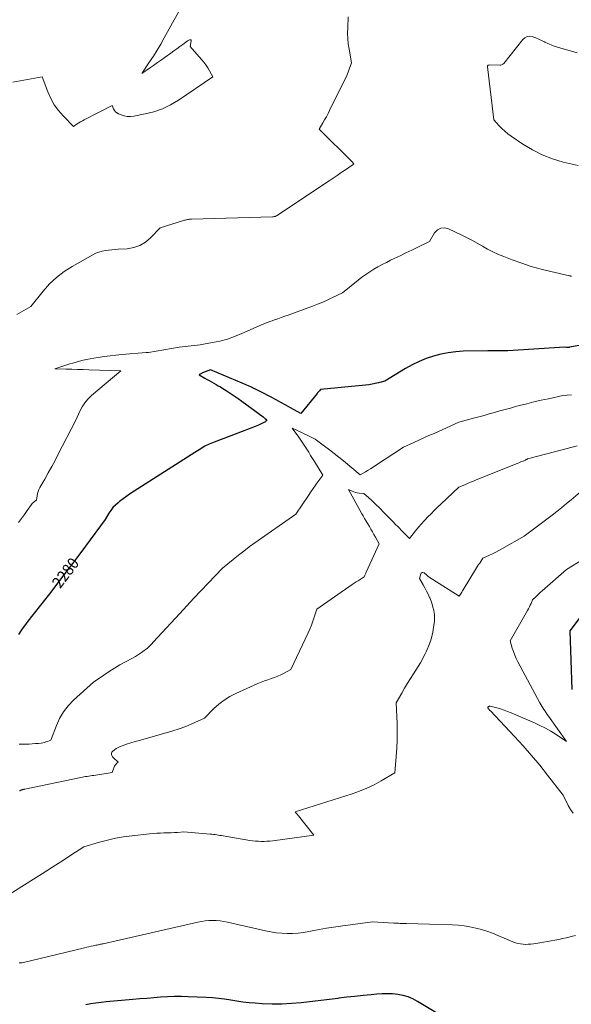
# Model space of a CAD drawing. Units: feet. Extents: x 1166672 to 1171672, y 7068870 to 7076370.
# Drawn here: x 1167155 to 1167638, y 7069941 to 7070802 of the extents above; entities that cross this region are included whole.
import ezdxf
from ezdxf.enums import TextEntityAlignment as Align

# ---------------------------------------------------------------- set-up
doc = ezdxf.new("R2010")
doc.units = ezdxf.units.FT
doc.header["$MEASUREMENT"] = 0
doc.layers.add('Level 44', color=7, linetype='Continuous', lineweight=0)
doc.layers.add('Level 45', color=7, linetype='Continuous', lineweight=0)
doc.styles.add('Style-ENGINEERING', font='ENGINEERING.shx')

msp = doc.modelspace()

# ---------------------------------------------------------------- linework, layer by layer
at = {"layer": 'Level 44', "color": 32, "linetype": 'Continuous', "lineweight": 30, "flags": 128}
for points, elevation in [([(1167653.19, 7070518.26), (1167636.15, 7070515.34), (1167635.82, 7070515.29), (1167635.5, 7070515.25), (1167635.18, 7070515.22), (1167634.85, 7070515.2), (1167634.53, 7070515.19), (1167634.2, 7070515.19), (1167633.88, 7070515.21), (1167633.56, 7070515.23), (1167632, 7070515.38), (1167582.13, 7070512.32), (1167579.21, 7070512.19), (1167576.29, 7070512.11), (1167573.37, 7070512.11), (1167570.44, 7070512.17), (1167564.6, 7070512.38), (1167543.2, 7070511.84), (1167536.55, 7070511.41), (1167529.96, 7070510.62), (1167523.45, 7070509.31), (1167516.99, 7070507.64), (1167510.69, 7070505.48), (1167504.52, 7070503), (1167498.55, 7070500.07), (1167492.73, 7070496.83), (1167474.6, 7070485.81), (1167468.99, 7070484.28), (1167466.17, 7070483.59), (1167463.34, 7070483), (1167460.47, 7070482.56), (1167457.59, 7070482.21), (1167418.28, 7070478.5), (1167417.22, 7070477.36), (1167416.69, 7070476.78), (1167416.18, 7070476.19), (1167415.68, 7070475.6), (1167415.18, 7070474.99), (1167401.09, 7070457.33), (1167392.08, 7070462.36), (1167387.85, 7070464.71), (1167383.62, 7070467.04), (1167379.37, 7070469.36), (1167375.11, 7070471.66), (1167372.21, 7070473.23), (1167369.39, 7070474.72), (1167366.56, 7070476.18), (1167363.71, 7070477.6), (1167360.84, 7070478.99), (1167360.54, 7070479.14), (1167357.8, 7070480.41), (1167355.06, 7070481.66), (1167352.3, 7070482.87), (1167349.52, 7070484.05), (1167321.94, 7070495.52), (1167314.94, 7070492.91), (1167314.41, 7070492.69), (1167313.9, 7070492.43), (1167313.41, 7070492.14), (1167312.93, 7070491.82), (1167312, 7070491.14), (1167316.89, 7070488.41), (1167318.88, 7070487.31), (1167320.86, 7070486.21), (1167322.84, 7070485.12), (1167324.83, 7070484.03), (1167326.8, 7070482.92), (1167328.77, 7070481.78), (1167330.71, 7070480.62), (1167332.63, 7070479.42), (1167335.76, 7070477.45), (1167339.21, 7070475.22), (1167342.63, 7070472.94), (1167346, 7070470.59), (1167349.34, 7070468.19), (1167367.96, 7070454.48), (1167368.33, 7070454.2), (1167368.69, 7070453.91), (1167369.04, 7070453.61), (1167369.39, 7070453.3), (1167369.81, 7070452.91), (1167369.94, 7070452.78), (1167370.06, 7070452.66), (1167370.18, 7070452.52), (1167370.29, 7070452.39), (1167371.2, 7070451.27), (1167370.4, 7070450.61), (1167369.98, 7070450.29), (1167369.55, 7070450), (1167369.1, 7070449.75), (1167368.64, 7070449.52), (1167363.8, 7070447.38), (1167360.89, 7070446.12), (1167357.97, 7070444.89), (1167355.03, 7070443.72), (1167352.08, 7070442.57), (1167325.03, 7070432.34), (1167323.63, 7070431.8), (1167322.25, 7070431.24), (1167320.87, 7070430.67), (1167319.5, 7070430.08), (1167318.15, 7070429.44), (1167316.82, 7070428.76), (1167315.53, 7070428.02), (1167314.26, 7070427.24), (1167308.25, 7070423.32), (1167255.15, 7070389.52), (1167251.86, 7070387.35), (1167248.61, 7070385.13), (1167245.43, 7070382.8), (1167242.3, 7070380.41), (1167241.04, 7070379.42), (1167238.7, 7070377.37), (1167236.54, 7070375.16), (1167234.63, 7070372.72), (1167232.91, 7070370.13), (1167229.72, 7070364.71), (1167212.5, 7070341.4), (1167204.98, 7070331.31), (1167197.4, 7070321.26), (1167189.74, 7070311.27), (1167182.03, 7070301.32), (1167166.51, 7070281.49), (1167162.14, 7070275.85), (1167159.98, 7070273.01), (1167157.86, 7070270.14), (1167155.8, 7070267.23), (1167153.77, 7070264.29)], 2280), ([(1167647.37, 7070281.7), (1167636.43, 7070267.26), (1167638.23, 7070216.18)], 2270), ([(1167527.91, 7069928.17), (1167503.15, 7069943.3), (1167499.07, 7069945.44), (1167494.87, 7069947.22), (1167490.47, 7069948.46), (1167485.95, 7069949.33), (1167481.33, 7069949.75), (1167476.7, 7069949.97), (1167472.07, 7069949.88), (1167467.43, 7069949.59), (1167462.53, 7069949.11), (1167455.45, 7069948.39), (1167448.36, 7069947.64), (1167441.29, 7069946.84), (1167434.22, 7069946), (1167433.46, 7069945.91), (1167426.01, 7069945.01), (1167418.56, 7069944.11), (1167411.11, 7069943.22), (1167403.66, 7069942.34), (1167401.29, 7069942.06), (1167392.8, 7069941.29), (1167384.3, 7069940.84), (1167375.79, 7069940.85), (1167367.27, 7069941.17), (1167361.01, 7069941.58), (1167355.63, 7069942.03), (1167350.27, 7069942.62), (1167344.93, 7069943.4), (1167339.61, 7069944.32), (1167334.29, 7069945.22), (1167328.95, 7069945.95), (1167323.59, 7069946.44), (1167318.2, 7069946.77), (1167302.5, 7069947.37), (1167296.44, 7069947.49), (1167290.38, 7069947.47), (1167284.32, 7069947.24), (1167278.27, 7069946.87), (1167272.22, 7069946.38), (1167266.17, 7069945.89), (1167260.12, 7069945.38), (1167254.07, 7069944.86), (1167230.63, 7069942.81), (1167226.11, 7069942.35), (1167221.61, 7069941.79), (1167217.13, 7069941.08), (1167212.66, 7069940.29)], 2270)]:
    msp.add_lwpolyline(points, dxfattribs=dict(at, elevation=elevation))
at = {"layer": 'Level 45', "color": 32, "linetype": 'Continuous', "lineweight": 0, "flags": 128}
for points, elevation in [([(1167299.94, 7070819.83), (1167281.49, 7070785.9), (1167278.47, 7070780.55), (1167275.34, 7070775.26), (1167272.06, 7070770.07), (1167268.67, 7070764.95), (1167261.72, 7070754.8), (1167268.62, 7070759.55), (1167272.07, 7070761.93), (1167275.5, 7070764.34), (1167278.91, 7070766.76), (1167282.32, 7070769.2), (1167287.06, 7070772.63), (1167289.69, 7070774.53), (1167292.32, 7070776.42), (1167294.95, 7070778.31), (1167297.59, 7070780.2), (1167301.86, 7070783.26), (1167302.37, 7070783.59), (1167302.91, 7070783.89), (1167303.47, 7070784.13), (1167304.04, 7070784.34), (1167304.45, 7070784.32), (1167304.76, 7070784.19), (1167304.92, 7070783.9), (1167304.99, 7070783.5), (1167304.01, 7070778.44), (1167314.11, 7070766.96), (1167316.02, 7070764.64), (1167317.83, 7070762.25), (1167319.5, 7070759.76), (1167321.06, 7070757.2), (1167324.04, 7070751.96), (1167293.77, 7070731.5), (1167286.94, 7070727.45), (1167279.86, 7070723.99), (1167272.42, 7070721.4), (1167264.74, 7070719.39), (1167254.71, 7070717.4), (1167251.89, 7070717.1), (1167249.09, 7070717.14), (1167246.35, 7070717.69), (1167243.65, 7070718.58), (1167241.29, 7070719.6), (1167239.94, 7070720.39), (1167238.75, 7070721.34), (1167237.81, 7070722.54), (1167237.04, 7070723.9), (1167235.79, 7070726.91), (1167211.35, 7070714.39), (1167209.75, 7070713.53), (1167208.16, 7070712.63), (1167206.62, 7070711.66), (1167205.1, 7070710.65), (1167202.1, 7070708.57), (1167193.01, 7070717.67), (1167188.82, 7070722.45), (1167185.08, 7070727.52), (1167182.02, 7070733.02), (1167179.41, 7070738.82), (1167174.54, 7070751.82), (1167148.84, 7070747.33)], 2286), ([(1167442.53, 7070804.39), (1167442, 7070794.93), (1167441.9, 7070790.21), (1167442.03, 7070785.5), (1167442.49, 7070780.82), (1167443.17, 7070776.14), (1167445.36, 7070764.15), (1167443.36, 7070758.61), (1167442.31, 7070755.86), (1167441.21, 7070753.14), (1167440.01, 7070750.46), (1167438.75, 7070747.8), (1167426.22, 7070722.46), (1167424.81, 7070719.7), (1167423.35, 7070716.96), (1167421.83, 7070714.25), (1167420.27, 7070711.57), (1167417.07, 7070706.25), (1167445.95, 7070677.45), (1167446.19, 7070677.21), (1167446.42, 7070676.96), (1167446.66, 7070676.72), (1167446.88, 7070676.47), (1167447.18, 7070676.14), (1167447.24, 7070676.05), (1167447.29, 7070675.95), (1167447.3, 7070675.84), (1167447.3, 7070675.73), (1167447.29, 7070675.65), (1167447.28, 7070675.58), (1167447.25, 7070675.51), (1167447.22, 7070675.45), (1167447.18, 7070675.39), (1167447.13, 7070675.33), (1167447.07, 7070675.28), (1167447.01, 7070675.23), (1167446.95, 7070675.18), (1167439.97, 7070670.48), (1167436.41, 7070668.09), (1167432.85, 7070665.71), (1167429.28, 7070663.33), (1167425.72, 7070660.96), (1167379.68, 7070630.42), (1167379.28, 7070630.18), (1167378.86, 7070629.98), (1167378.43, 7070629.82), (1167377.99, 7070629.7), (1167377.53, 7070629.61), (1167377.07, 7070629.54), (1167376.6, 7070629.5), (1167376.14, 7070629.47), (1167305.38, 7070627.47), (1167304.47, 7070627.42), (1167303.58, 7070627.34), (1167302.68, 7070627.22), (1167301.79, 7070627.06), (1167300.91, 7070626.87), (1167300.03, 7070626.66), (1167299.16, 7070626.42), (1167298.29, 7070626.17), (1167277.79, 7070619.97), (1167269.49, 7070611.11), (1167265.03, 7070607.35), (1167260.19, 7070604.37), (1167254.81, 7070602.58), (1167249.06, 7070601.57), (1167241.2, 7070601.12), (1167238.33, 7070600.92), (1167235.47, 7070600.67), (1167232.61, 7070600.35), (1167229.75, 7070599.97), (1167226.95, 7070599.41), (1167224.22, 7070598.65), (1167221.59, 7070597.58), (1167219.03, 7070596.33), (1167200.94, 7070586.15), (1167193.81, 7070581.59), (1167187.1, 7070576.53), (1167181, 7070570.74), (1167175.31, 7070564.47), (1167164.58, 7070551.16), (1167156.5, 7070546.34), (1167152.47, 7070543.92)], 2284), ([(1167643.64, 7070674.23), (1167630.69, 7070677.4), (1167621.39, 7070680.21), (1167612.38, 7070683.64), (1167603.77, 7070688.02), (1167595.45, 7070693.01), (1167585.01, 7070700.06), (1167582.2, 7070702.11), (1167579.5, 7070704.29), (1167576.97, 7070706.66), (1167574.55, 7070709.16), (1167569.87, 7070714.35), (1167564.26, 7070760.55), (1167564.27, 7070760.9), (1167564.35, 7070761.22), (1167564.51, 7070761.51), (1167564.74, 7070761.77), (1167565.04, 7070761.97), (1167565.36, 7070762.13), (1167565.7, 7070762.21), (1167566.06, 7070762.25), (1167575.59, 7070762.15), (1167576.17, 7070762.2), (1167576.72, 7070762.33), (1167577.23, 7070762.57), (1167577.72, 7070762.88), (1167578.65, 7070763.63), (1167595.22, 7070784.5), (1167597.14, 7070786.11), (1167599.22, 7070787.15), (1167601.53, 7070787.32), (1167604.01, 7070786.92), (1167606.63, 7070785.87), (1167609.22, 7070784.78), (1167611.78, 7070783.6), (1167614.32, 7070782.37), (1167614.63, 7070782.22), (1167617.33, 7070780.95), (1167620.08, 7070779.79), (1167622.88, 7070778.78), (1167625.73, 7070777.87), (1167642.99, 7070772.88)], 2284), ([(1167637.84, 7070577.48), (1167637.46, 7070577.55), (1167637.07, 7070577.62), (1167636.69, 7070577.7), (1167636.31, 7070577.79), (1167619.83, 7070581.59), (1167611.26, 7070583.76), (1167602.76, 7070586.15), (1167594.37, 7070588.89), (1167586.04, 7070591.86), (1167578.76, 7070594.62), (1167573.9, 7070596.61), (1167569.13, 7070598.76), (1167564.48, 7070601.16), (1167559.9, 7070603.72), (1167555.35, 7070606.35), (1167550.76, 7070608.9), (1167546.11, 7070611.32), (1167541.41, 7070613.66), (1167530.29, 7070619.03), (1167526.72, 7070619.78), (1167523.44, 7070619.59), (1167520.58, 7070617.96), (1167518, 7070615.39), (1167513.5, 7070607.99), (1167503.28, 7070602.9), (1167498.16, 7070600.37), (1167493.04, 7070597.86), (1167487.89, 7070595.39), (1167482.73, 7070592.94), (1167479.6, 7070591.47), (1167475.84, 7070589.63), (1167472.12, 7070587.72), (1167468.46, 7070585.7), (1167464.83, 7070583.61), (1167461.29, 7070581.39), (1167457.81, 7070579.07), (1167454.44, 7070576.61), (1167451.13, 7070574.05), (1167437.39, 7070562.92), (1167428.81, 7070558.75), (1167424.5, 7070556.74), (1167420.14, 7070554.81), (1167415.73, 7070553.02), (1167411.28, 7070551.32), (1167389.9, 7070543.54), (1167386.91, 7070542.46), (1167383.92, 7070541.38), (1167380.93, 7070540.32), (1167377.93, 7070539.26), (1167375.77, 7070538.51), (1167373.86, 7070537.82), (1167371.95, 7070537.11), (1167370.05, 7070536.38), (1167368.16, 7070535.63), (1167364.39, 7070534.11), (1167349.25, 7070527.33), (1167343.02, 7070524.8), (1167336.7, 7070522.59), (1167330.23, 7070520.84), (1167323.67, 7070519.4), (1167315.65, 7070517.94), (1167313.02, 7070517.51), (1167310.38, 7070517.14), (1167307.73, 7070516.86), (1167305.08, 7070516.65), (1167302.42, 7070516.43), (1167299.77, 7070516.17), (1167297.13, 7070515.81), (1167294.5, 7070515.4), (1167267.65, 7070510.76), (1167265.94, 7070510.83), (1167265.88, 7070510.83), (1167265.83, 7070510.83), (1167265.77, 7070510.83), (1167265.71, 7070510.83), (1167265.66, 7070510.83), (1167265.6, 7070510.82), (1167265.55, 7070510.82), (1167265.49, 7070510.82), (1167244.35, 7070509.02), (1167239.17, 7070508.52), (1167234.01, 7070507.94), (1167228.86, 7070507.25), (1167223.72, 7070506.47), (1167219.67, 7070505.82), (1167216.57, 7070505.27), (1167213.49, 7070504.66), (1167210.43, 7070503.96), (1167207.38, 7070503.2), (1167201.33, 7070501.6), (1167198.67, 7070500.86), (1167196.02, 7070500.07), (1167193.4, 7070499.21), (1167190.79, 7070498.3), (1167185.6, 7070496.41), (1167195.56, 7070496.27), (1167200.53, 7070496.19), (1167205.51, 7070496.07), (1167210.49, 7070495.92), (1167215.46, 7070495.75), (1167243.51, 7070494.64), (1167217.77, 7070473.08), (1167214.68, 7070470.11), (1167211.88, 7070466.91), (1167209.55, 7070463.37), (1167207.51, 7070459.59), (1167203.91, 7070451.68), (1167188.69, 7070421.94), (1167185.83, 7070416.43), (1167182.92, 7070410.95), (1167179.93, 7070405.51), (1167176.89, 7070400.1), (1167172.63, 7070392.62), (1167171.79, 7070390.93), (1167171.08, 7070389.19), (1167170.56, 7070387.38), (1167170.18, 7070385.53), (1167169.62, 7070381.76), (1167168.01, 7070380.63), (1167167.25, 7070380.02), (1167166.53, 7070379.38), (1167165.88, 7070378.66), (1167165.27, 7070377.89), (1167161.46, 7070372.49), (1167158.98, 7070369), (1167156.48, 7070365.52), (1167153.95, 7070362.06)], 2282), ([(1167638.02, 7070473.81), (1167630.32, 7070473.12), (1167617.67, 7070470.39), (1167611.35, 7070468.98), (1167605.05, 7070467.52), (1167598.76, 7070465.97), (1167592.49, 7070464.36), (1167589.03, 7070463.44), (1167584.41, 7070462.21), (1167579.8, 7070460.96), (1167575.19, 7070459.7), (1167570.59, 7070458.41), (1167565.99, 7070457.12), (1167561.39, 7070455.83), (1167556.79, 7070454.55), (1167552.19, 7070453.27), (1167539.36, 7070449.72), (1167517.6, 7070440.06), (1167513.16, 7070438.09), (1167508.72, 7070436.1), (1167504.29, 7070434.09), (1167499.86, 7070432.08), (1167491.01, 7070428.04), (1167466.48, 7070411.96), (1167464.27, 7070410.54), (1167462.05, 7070409.15), (1167459.81, 7070407.79), (1167457.54, 7070406.47), (1167453, 7070403.85), (1167438.25, 7070416.02), (1167434.2, 7070419.31), (1167430.11, 7070422.56), (1167425.98, 7070425.73), (1167421.81, 7070428.87), (1167413.4, 7070435.09), (1167405.92, 7070438.69), (1167403.84, 7070439.7), (1167401.75, 7070440.71), (1167399.66, 7070441.72), (1167397.58, 7070442.73), (1167393.41, 7070444.76), (1167399.14, 7070436.74), (1167400.95, 7070434.14), (1167402.74, 7070431.52), (1167404.48, 7070428.88), (1167406.19, 7070426.21), (1167407.87, 7070423.52), (1167409.54, 7070420.83), (1167411.21, 7070418.13), (1167412.87, 7070415.43), (1167420.25, 7070403.42), (1167415.94, 7070397.64), (1167413.8, 7070394.73), (1167411.7, 7070391.8), (1167409.65, 7070388.83), (1167407.63, 7070385.85), (1167396.73, 7070369.41), (1167360.76, 7070344.21), (1167355.91, 7070340.73), (1167351.11, 7070337.17), (1167346.38, 7070333.52), (1167341.72, 7070329.79), (1167332.46, 7070322.23), (1167319.9, 7070309.09), (1167313.64, 7070302.5), (1167307.4, 7070295.89), (1167301.19, 7070289.25), (1167295.01, 7070282.59), (1167275.52, 7070261.48), (1167272.15, 7070257.62), (1167270.42, 7070255.75), (1167268.61, 7070253.95), (1167266.7, 7070252.27), (1167264.72, 7070250.66), (1167263.95, 7070250.07), (1167261.48, 7070248.29), (1167258.96, 7070246.59), (1167256.36, 7070245.03), (1167253.71, 7070243.54), (1167247.4, 7070240.23), (1167242.55, 7070237.56), (1167237.77, 7070234.77), (1167233.1, 7070231.8), (1167228.5, 7070228.71), (1167219.41, 7070222.35), (1167202.08, 7070206.64), (1167197.4, 7070201.75), (1167193.24, 7070196.51), (1167189.85, 7070190.74), (1167186.99, 7070184.61), (1167182.07, 7070171.79), (1167179.31, 7070170.68), (1167177.91, 7070170.19), (1167176.5, 7070169.77), (1167175.05, 7070169.47), (1167173.59, 7070169.24), (1167171.22, 7070168.96), (1167168.55, 7070168.7), (1167165.89, 7070168.49), (1167163.21, 7070168.36), (1167160.53, 7070168.28), (1167154.4, 7070168.21)], 2278), ([(1167642.8, 7070429.02), (1167632.88, 7070426.61), (1167623, 7070424.05), (1167599.45, 7070417.65), (1167598.73, 7070417.26), (1167598.37, 7070417.08), (1167598, 7070416.9), (1167597.63, 7070416.73), (1167597.25, 7070416.57), (1167595.5, 7070415.84), (1167594.24, 7070415.32), (1167592.99, 7070414.81), (1167591.73, 7070414.3), (1167590.47, 7070413.79), (1167554.6, 7070399.33), (1167552.06, 7070398.3), (1167549.53, 7070397.26), (1167547, 7070396.2), (1167544.47, 7070395.14), (1167539.42, 7070392.99), (1167523.63, 7070378.22), (1167520.7, 7070375.44), (1167517.8, 7070372.64), (1167514.94, 7070369.8), (1167512.11, 7070366.93), (1167509.34, 7070364), (1167506.64, 7070361.01), (1167504.03, 7070357.93), (1167501.49, 7070354.8), (1167496.24, 7070348.1), (1167491.64, 7070352.63), (1167490.18, 7070354.09), (1167488.72, 7070355.55), (1167487.27, 7070357.03), (1167485.83, 7070358.51), (1167483.99, 7070360.43), (1167481.63, 7070362.87), (1167479.25, 7070365.29), (1167476.87, 7070367.71), (1167474.47, 7070370.12), (1167469.14, 7070375.43), (1167467.02, 7070377.51), (1167464.88, 7070379.56), (1167462.71, 7070381.58), (1167460.51, 7070383.58), (1167456.09, 7070387.54), (1167452.03, 7070387.83), (1167450.41, 7070388.05), (1167448.82, 7070388.39), (1167447.29, 7070388.91), (1167445.79, 7070389.56), (1167442.84, 7070391.05), (1167447.33, 7070382.43), (1167449.05, 7070379.19), (1167450.8, 7070375.97), (1167452.6, 7070372.78), (1167454.44, 7070369.61), (1167455.44, 7070367.92), (1167456.81, 7070365.61), (1167458.19, 7070363.31), (1167459.57, 7070361.01), (1167460.96, 7070358.71), (1167462.33, 7070356.4), (1167463.68, 7070354.08), (1167465, 7070351.74), (1167466.29, 7070349.39), (1167469.44, 7070343.54), (1167458.22, 7070318.57), (1167457.92, 7070317.9), (1167457.61, 7070317.24), (1167457.29, 7070316.58), (1167456.98, 7070315.92), (1167456.33, 7070314.61), (1167452.83, 7070312.36), (1167451.09, 7070311.23), (1167449.35, 7070310.08), (1167447.63, 7070308.92), (1167445.91, 7070307.75), (1167414.91, 7070286.41), (1167412.71, 7070279.3), (1167411.54, 7070275.78), (1167410.27, 7070272.29), (1167408.85, 7070268.86), (1167407.33, 7070265.47), (1167392.24, 7070233.55), (1167386.28, 7070230.29), (1167383.55, 7070228.91), (1167380.76, 7070227.64), (1167377.9, 7070226.55), (1167374.99, 7070225.58), (1167372.07, 7070224.65), (1167369.17, 7070223.63), (1167366.32, 7070222.51), (1167363.49, 7070221.3), (1167343.97, 7070212.52), (1167338.79, 7070209.84), (1167333.85, 7070206.81), (1167329.27, 7070203.26), (1167324.93, 7070199.36), (1167316.62, 7070191.03), (1167305.71, 7070186.13), (1167300.2, 7070183.81), (1167294.64, 7070181.66), (1167288.98, 7070179.77), (1167283.26, 7070178.05), (1167263.55, 7070172.63), (1167259.74, 7070171.55), (1167255.94, 7070170.45), (1167252.16, 7070169.29), (1167248.39, 7070168.11), (1167244.55, 7070166.88), (1167242.75, 7070166.18), (1167241.04, 7070165.36), (1167239.42, 7070164.34), (1167237.89, 7070163.19), (1167236.14, 7070161.72), (1167235.67, 7070161.16), (1167235.33, 7070160.55), (1167235.22, 7070159.86), (1167235.24, 7070159.13), (1167235.47, 7070158.38), (1167235.78, 7070157.69), (1167236.21, 7070157.06), (1167236.73, 7070156.47), (1167241.05, 7070152.41), (1167239.64, 7070151.22), (1167238.99, 7070150.58), (1167238.42, 7070149.9), (1167237.95, 7070149.13), (1167237.56, 7070148.31), (1167235.72, 7070143.58), (1167219.9, 7070140.98), (1167218.45, 7070140.74), (1167216.99, 7070140.51), (1167215.54, 7070140.28), (1167214.09, 7070140.06), (1167212.64, 7070139.83), (1167211.19, 7070139.58), (1167209.75, 7070139.31), (1167208.31, 7070139.03), (1167159.36, 7070128.93), (1167158.89, 7070128.83), (1167158.41, 7070128.72), (1167157.93, 7070128.59), (1167157.46, 7070128.46), (1167157.25, 7070128.4), (1167156.88, 7070128.29), (1167156.52, 7070128.18), (1167156.16, 7070128.05), (1167155.8, 7070127.91), (1167155.49, 7070127.79), (1167155.29, 7070127.71), (1167155.1, 7070127.63), (1167154.9, 7070127.54), (1167154.71, 7070127.46)], 2276), ([(1167645.94, 7070388.99), (1167637.7, 7070382.03), (1167633.56, 7070378.59), (1167629.37, 7070375.19), (1167625.13, 7070371.87), (1167620.86, 7070368.59), (1167596.53, 7070350.27), (1167577.04, 7070339.11), (1167574.33, 7070337.6), (1167571.6, 7070336.14), (1167568.82, 7070334.76), (1167566.03, 7070333.41), (1167560.4, 7070330.8), (1167558.49, 7070328.03), (1167557.55, 7070326.64), (1167556.63, 7070325.24), (1167555.73, 7070323.82), (1167554.84, 7070322.4), (1167543.17, 7070303.18), (1167542.6, 7070302.24), (1167542.02, 7070301.3), (1167541.45, 7070300.36), (1167540.88, 7070299.43), (1167539.73, 7070297.55), (1167516.45, 7070312.2), (1167515.12, 7070313.07), (1167513.82, 7070313.98), (1167512.55, 7070314.93), (1167511.31, 7070315.92), (1167508.86, 7070317.95), (1167507.65, 7070318.25), (1167507.13, 7070318.24), (1167506.69, 7070318.11), (1167506.35, 7070317.8), (1167506.08, 7070317.35), (1167504.75, 7070313.03), (1167508.02, 7070307.53), (1167509.55, 7070304.84), (1167511.02, 7070302.12), (1167512.38, 7070299.34), (1167513.68, 7070296.54), (1167513.87, 7070296.1), (1167514.94, 7070293.45), (1167515.88, 7070290.78), (1167516.65, 7070288.04), (1167517.31, 7070285.27), (1167517.7, 7070283.39), (1167517.98, 7070281.53), (1167518.14, 7070279.67), (1167518.11, 7070277.8), (1167517.95, 7070275.93), (1167517.21, 7070270.31), (1167516.51, 7070266.29), (1167515.61, 7070262.33), (1167514.38, 7070258.46), (1167512.95, 7070254.65), (1167511.48, 7070251.15), (1167510.6, 7070249.14), (1167509.69, 7070247.14), (1167508.73, 7070245.17), (1167507.73, 7070243.22), (1167505.69, 7070239.33), (1167499.59, 7070229.82), (1167496.97, 7070225.66), (1167494.39, 7070221.46), (1167491.88, 7070217.22), (1167489.42, 7070212.96), (1167484.56, 7070204.39), (1167485.3, 7070186.27), (1167485.45, 7070179.09), (1167485.41, 7070171.91), (1167485.07, 7070164.74), (1167484.54, 7070157.57), (1167483.18, 7070143.25), (1167471.19, 7070136.08), (1167465.1, 7070132.72), (1167458.87, 7070129.65), (1167452.44, 7070127.03), (1167445.88, 7070124.71), (1167395.97, 7070108.97), (1167396.98, 7070107.84), (1167397.48, 7070107.28), (1167397.97, 7070106.7), (1167398.46, 7070106.12), (1167398.93, 7070105.54), (1167412.47, 7070088.61), (1167376.41, 7070083.81), (1167373.9, 7070083.53), (1167371.38, 7070083.33), (1167368.85, 7070083.23), (1167366.32, 7070083.21), (1167363.8, 7070083.31), (1167361.27, 7070083.47), (1167358.76, 7070083.76), (1167356.26, 7070084.12), (1167333.04, 7070088.03), (1167331.62, 7070088.26), (1167330.2, 7070088.5), (1167328.78, 7070088.72), (1167327.36, 7070088.95), (1167325.94, 7070089.16), (1167324.51, 7070089.35), (1167323.09, 7070089.5), (1167321.65, 7070089.63), (1167298.64, 7070091.51), (1167293.1, 7070091.09), (1167290.33, 7070090.91), (1167287.55, 7070090.76), (1167284.78, 7070090.66), (1167282, 7070090.6), (1167281.21, 7070090.59), (1167278.04, 7070090.5), (1167274.88, 7070090.35), (1167271.72, 7070090.11), (1167268.57, 7070089.81), (1167252.98, 7070088.08), (1167245.85, 7070087.11), (1167238.78, 7070085.89), (1167231.77, 7070084.3), (1167224.82, 7070082.47), (1167210.98, 7070078.44), (1167199.81, 7070071.12), (1167194.22, 7070067.48), (1167188.61, 7070063.86), (1167182.98, 7070060.27), (1167177.33, 7070056.7), (1167130.47, 7070027.31)], 2274), ([(1167662.07, 7070338.4), (1167633.69, 7070321.11), (1167612.35, 7070302.37), (1167610.9, 7070301.08), (1167609.45, 7070299.77), (1167608.03, 7070298.45), (1167606.61, 7070297.11), (1167603.8, 7070294.42), (1167602.5, 7070291.3), (1167601.82, 7070289.76), (1167601.11, 7070288.23), (1167600.34, 7070286.73), (1167599.53, 7070285.25), (1167584.3, 7070258.5), (1167586.12, 7070252.28), (1167587.13, 7070249.21), (1167588.26, 7070246.2), (1167589.58, 7070243.25), (1167591.02, 7070240.36), (1167610.31, 7070204.49), (1167611.15, 7070202.97), (1167612.01, 7070201.47), (1167612.91, 7070199.98), (1167613.83, 7070198.52), (1167614.78, 7070197.07), (1167615.75, 7070195.63), (1167616.74, 7070194.2), (1167617.74, 7070192.79), (1167633.67, 7070170.69), (1167624.55, 7070176.67), (1167619.91, 7070179.54), (1167615.19, 7070182.23), (1167610.34, 7070184.68), (1167605.39, 7070186.96), (1167585.11, 7070195.66), (1167582.02, 7070196.9), (1167578.89, 7070198.05), (1167575.72, 7070199.06), (1167572.51, 7070199.96), (1167566.85, 7070201.42), (1167566.46, 7070201.46), (1167566.09, 7070201.43), (1167565.74, 7070201.3), (1167565.41, 7070201.09), (1167564.77, 7070200.56), (1167564.83, 7070200.09), (1167564.87, 7070199.86), (1167564.94, 7070199.65), (1167565.05, 7070199.45), (1167565.18, 7070199.26), (1167565.54, 7070198.82), (1167565.87, 7070198.43), (1167566.21, 7070198.03), (1167566.56, 7070197.65), (1167566.91, 7070197.27), (1167588.17, 7070174.9), (1167595.69, 7070166.74), (1167603.03, 7070158.43), (1167610.1, 7070149.9), (1167617, 7070141.22), (1167630.54, 7070123.62), (1167635.1, 7070114.5), (1167637.07, 7070111.06), (1167639.27, 7070107.79)], 2272), ([(1167641.51, 7070000.92), (1167637.7, 7069999.97), (1167636.66, 7069999.71), (1167633.37, 7069998.92), (1167630.06, 7069998.18), (1167626.74, 7069997.52), (1167623.41, 7069996.9), (1167620.07, 7069996.32), (1167616.74, 7069995.75), (1167613.4, 7069995.17), (1167610.06, 7069994.6), (1167604.68, 7069993.69), (1167602.4, 7069993.39), (1167600.12, 7069993.19), (1167597.84, 7069993.16), (1167595.54, 7069993.24), (1167593.28, 7069993.52), (1167591.04, 7069993.94), (1167588.86, 7069994.58), (1167586.71, 7069995.37), (1167573.55, 7070000.96), (1167568.77, 7070002.85), (1167563.94, 7070004.58), (1167559.03, 7070006.07), (1167554.07, 7070007.39), (1167549.04, 7070008.44), (1167543.99, 7070009.28), (1167538.9, 7070009.8), (1167533.78, 7070010.12), (1167493.54, 7070011.4), (1167492.16, 7070011.44), (1167490.78, 7070011.48), (1167489.39, 7070011.51), (1167488.01, 7070011.54), (1167486.63, 7070011.57), (1167485.24, 7070011.62), (1167483.86, 7070011.68), (1167482.48, 7070011.75), (1167463.83, 7070012.8), (1167435.85, 7070009.09), (1167429.61, 7070008.2), (1167423.38, 7070007.22), (1167417.18, 7070006.12), (1167410.99, 7070004.93), (1167408.04, 7070004.33), (1167403.32, 7070003.53), (1167398.58, 7070002.94), (1167393.81, 7070002.66), (1167389.03, 7070002.59), (1167384.24, 7070002.82), (1167379.49, 7070003.25), (1167374.76, 7070003.97), (1167370.06, 7070004.89), (1167336.78, 7070012.49), (1167333.54, 7070013.12), (1167330.3, 7070013.61), (1167327.02, 7070013.9), (1167323.73, 7070014.04), (1167320.44, 7070013.96), (1167317.17, 7070013.73), (1167313.92, 7070013.27), (1167310.69, 7070012.65), (1167227.94, 7069993.71), (1167227.15, 7069993.53), (1167226.37, 7069993.36), (1167225.59, 7069993.19), (1167224.8, 7069993.02), (1167224.02, 7069992.85), (1167223.23, 7069992.68), (1167222.45, 7069992.51), (1167221.66, 7069992.34), (1167219.36, 7069991.85), (1167217.43, 7069991.43), (1167215.5, 7069991), (1167213.57, 7069990.56), (1167211.65, 7069990.11), (1167157.01, 7069977.1), (1167154.32, 7069976.87)], 2272)]:
    msp.add_lwpolyline(points, dxfattribs=dict(at, elevation=elevation))

# ---------------------------------------------------------------- texts
at = {"layer": 'Level 44', "color": 32, "linetype": 'Continuous', "lineweight": 13, "style": 'Style-ENGINEERING', "width": 0.94}
msp.add_text(' 2280 ', height=10, rotation=52.51435, dxfattribs=at).set_placement((1167194.98, 7070318.11, 2280), align=Align.MIDDLE_CENTER)

doc.saveas('drawing.dxf')
